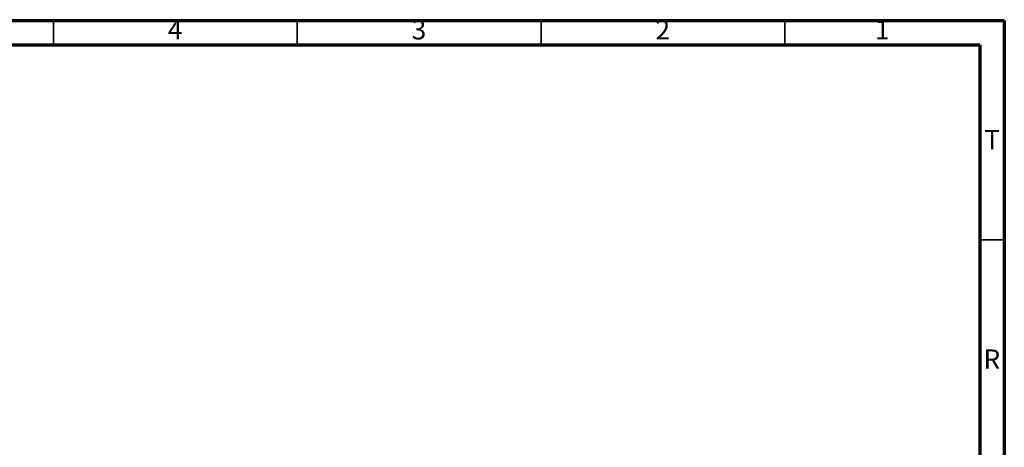
# Model space of a CAD drawing. Units: millimetres. Extents: x 5 to 795, y 5 to 795.
# Drawn here: x 593 to 795, y 708 to 795 of the extents above; entities that cross this region are included whole.
import ezdxf

# ---------------------------------------------------------------- set-up
doc = ezdxf.new("R2010")
doc.units = ezdxf.units.MM
doc.styles.add('SLDTEXTSTYLE0', font='TXT', dxfattribs={"width": 0.75})

msp = doc.modelspace()

# ---------------------------------------------------------------- linework, layer by layer
at = {"color": 7, "linetype": 'Continuous', "lineweight": 70}
for p, q in [((5, 795), (795, 795)), ((795, 795), (795, 5)), ((10, 790), (790, 790)), ((790, 790), (790, 10))]:
    msp.add_line(p, q, dxfattribs=at)
at = {"color": 7, "linetype": 'Continuous', "lineweight": 35}
for p, q in [((600, 790), (600, 795)), ((650, 790), (650, 795)), ((700, 790), (700, 795)), ((750, 790), (750, 795)), ((790, 750), (795, 750))]:
    msp.add_line(p, q, dxfattribs=at)

# ---------------------------------------------------------------- texts
at = {"color": 7, "linetype": 'Continuous', "lineweight": 0, "char_height": 3.97, "attachment_point": 2, "style": 'SLDTEXTSTYLE0'}
for s, insert in [('4', (624.96, 795.06)), ('3', (674.96, 795.06)), ('2', (724.96, 795.06)), ('1', (769.96, 795.06)), ('T', (792.49, 772.56)), ('R', (792.44, 727.56))]:
    msp.add_mtext(s, dxfattribs=dict(at, insert=insert))

doc.saveas('drawing.dxf')
